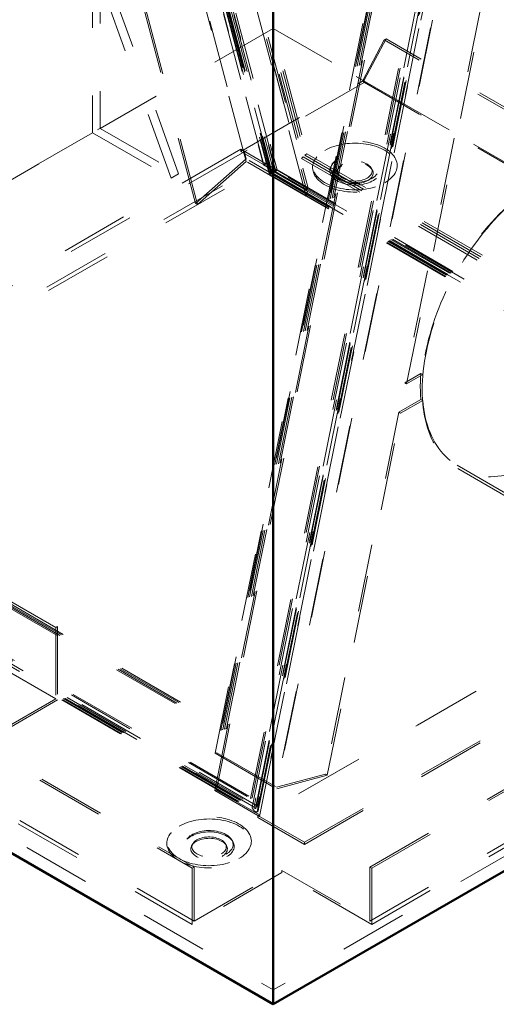
# Model space of a CAD drawing. Units: inches. Extents: x 0.1 to 15, y 0.1 to 10.9.
# Drawn here: x 4.3 to 5, y 6.2 to 7.6 of the extents above; entities that cross this region are included whole.
import ezdxf

# ---------------------------------------------------------------- set-up
doc = ezdxf.new("R2010")
doc.units = ezdxf.units.IN
doc.header["$MEASUREMENT"] = 0
doc.linetypes.add('HIDDEN', pattern=[0.075, 0.05, -0.025])

msp = doc.modelspace()

# ---------------------------------------------------------------- linework, layer by layer
at = {"color": 7, "linetype": 'HIDDEN', "lineweight": 18}
for p, q in [((4.34362878, 8.59741333), (4.66640106, 7.37785131)), ((4.65542626, 7.39466185), (4.34054277, 8.58441686)), ((4.34255449, 8.59183397), (4.66443304, 7.37564873)), ((4.34482889, 8.58747178), (4.66547767, 7.37593322)), ((4.34674065, 8.59128452), (4.66779935, 7.37819707)), ((4.34709874, 8.5931443), (4.66845535, 7.37893132)), ((4.66814755, 7.37829186), (4.34749878, 8.58983046)), ((4.35016869, 8.59218914), (4.67081745, 7.38065063)), ((4.67348736, 7.38300928), (4.35283859, 8.59454782)), ((4.35880089, 8.58147885), (4.67591049, 7.38331262)), ((4.32044445, 8.56962524), (4.63007351, 7.3997236)), ((4.34063502, 8.58046363), (4.6555185, 7.39070864)), ((4.35621642, 8.57919563), (4.67332601, 7.38102951)), ((4.63016573, 7.39577029), (4.32329882, 8.55523556)), ((4.40416413, 8.54378905), (4.71904762, 7.35403406)), ((4.40683403, 8.54614773), (4.72171752, 7.35639271)), ((4.41168716, 8.51665668), (4.72122398, 7.34710356)), ((4.55531632, 7.33368049), (4.24568725, 8.50358219)), ((4.55807844, 7.33208595), (4.24844938, 8.50198764)), ((4.71855407, 7.34474479), (4.41168716, 8.50421006)), ((4.42557311, 8.49377739), (4.71436936, 7.4025903)), ((4.42824301, 8.49613607), (4.71703927, 7.40494907)), ((4.43091292, 8.49849475), (4.71970917, 7.40730772)), ((4.42290321, 8.49141872), (4.71169945, 7.40023165)), ((4.58410428, 6.52169798), (4.8936411, 8.04863471)), ((4.8936411, 8.03618809), (4.58677418, 6.52242181)), ((4.58361073, 6.46663542), (4.89849422, 8.01994718)), ((4.58628064, 6.46735938), (4.90116412, 8.0206711)), ((4.63664257, 6.45494096), (4.95375217, 8.01923415)), ((4.6390657, 6.44148986), (4.95971447, 8.02324158)), ((4.63922705, 6.45564183), (4.95633664, 8.01993489)), ((4.96238437, 8.02396551), (4.64173561, 6.44221382)), ((4.64409771, 6.44003261), (4.96545432, 8.02527604)), ((4.64440551, 6.44293765), (4.96505428, 8.02468943)), ((4.64471078, 6.44083619), (4.96590748, 8.02529092)), ((4.646152, 6.43494628), (4.96892428, 8.02717323)), ((4.96772418, 8.02541335), (4.64707539, 6.44366159)), ((4.64799121, 6.43735711), (4.9702838, 8.02721785)), ((5.05687888, 8.01833398), (4.86441577, 7.06891868)), ((4.8671779, 7.06732413), (5.059641, 8.01673944)), ((4.98202944, 7.98516259), (4.67516252, 6.47139631)), ((4.9848838, 7.99646967), (4.67525475, 6.46907793)), ((4.59284389, 6.55593099), (4.88164014, 7.98055508)), ((4.5955138, 6.55665494), (4.88431005, 7.981279)), ((4.5981837, 6.55737878), (4.88697995, 7.98200292)), ((4.60085361, 6.55810273), (4.88964985, 7.98272685)), ((4.96469324, 7.98399653), (4.64980975, 6.4306848)), ((4.649902, 6.42836629), (4.96478549, 7.98167805)), ((4.41427633, 7.69974594), (4.41427633, 7.44457699)), ((4.53028605, 7.377606), (4.41427633, 7.69974594)), ((4.4032278, 7.69336775), (4.4032278, 7.4381988)), ((4.51923751, 7.37122782), (4.4032278, 7.69336775)), ((4.67019596, 7.59231445), (3.42171058, 6.87157918)), ((4.67019596, 7.59231624), (4.41427633, 7.44457699)), ((4.67019596, 7.59231624), (5.90019054, 6.88225548)), ((5.91868133, 6.87157918), (4.67019596, 7.59231445)), ((4.83401959, 7.57540392), (4.80181946, 7.51425231)), ((4.80458161, 7.51584687), (4.83678174, 7.57699847)), ((4.83678174, 7.57699847), (4.83401959, 7.57540392)), ((5.75199418, 7.04546846), (4.83401959, 7.57540392)), ((5.75475633, 7.04706302), (4.83678174, 7.57699847)), ((4.80458161, 7.51265724), (3.60029038, 6.81743471)), ((4.62228065, 7.41060676), (4.80181946, 7.51425231)), ((4.80181946, 7.51425231), (4.80458161, 7.51584687)), ((5.75199418, 6.96572812), (4.80181946, 7.51425231)), ((4.80458161, 7.51584687), (4.80458161, 7.51265724)), ((5.75475633, 6.96413305), (4.80458161, 7.51265724)), ((4.4032278, 7.4381988), (3.70716953, 7.03637292)), ((4.4032278, 7.4381988), (4.51923751, 7.37122782)), ((4.41427633, 7.44457699), (4.53028605, 7.377606)), ((4.62228065, 7.4137964), (3.78259134, 6.92905408)), ((4.65542626, 7.39466185), (4.62228065, 7.4137964)), ((4.62228065, 7.4137964), (4.62228065, 7.41060676)), ((4.65818841, 7.38987766), (4.62228065, 7.41060676)), ((4.71703927, 7.40494907), (4.71970917, 7.40730772)), ((4.71703927, 7.40494907), (5.3910004, 7.01587959)), ((4.71970917, 7.40730772), (5.39367031, 7.01823824)), ((3.81573695, 6.90991953), (4.65542626, 7.39466185)), ((3.8184991, 6.90513534), (4.65818841, 7.38987766)), ((4.63007351, 7.3997236), (4.55531632, 7.33368049)), ((4.63016573, 7.39577029), (4.55807844, 7.33208595)), ((4.72122398, 7.34710356), (4.63007351, 7.3997236)), ((4.71855407, 7.34474479), (4.63016573, 7.39577029)), ((4.65818841, 7.39306729), (4.65542626, 7.39466185)), ((4.65818841, 7.39306729), (4.6555185, 7.39070864)), ((4.71904762, 7.35403406), (4.6555185, 7.39070864)), ((4.65818841, 7.38987766), (4.65818841, 7.39306729)), ((4.72171752, 7.35639271), (4.65818841, 7.39306729)), ((4.71169945, 7.40023165), (4.71436936, 7.4025903)), ((4.71169945, 7.40023165), (5.38566059, 7.01116216)), ((4.71436936, 7.4025903), (5.3883305, 7.01352082)), ((4.51923751, 7.37122782), (4.53028605, 7.377606)), ((4.6644717, 7.37559826), (5.46689172, 6.91237104)), ((4.66547767, 7.37593322), (5.46373493, 6.91510911)), ((4.66640106, 7.37785131), (5.47294473, 6.91224356)), ((4.66781226, 7.37818029), (5.46745711, 6.91655515)), ((5.46640481, 6.91746775), (4.66814755, 7.37829186)), ((4.66845535, 7.37893132), (5.46947477, 6.91651265)), ((4.67081745, 7.38065063), (5.46907472, 6.91982652)), ((4.67332601, 7.38102951), (4.67591049, 7.38331262)), ((4.67332601, 7.38102951), (5.45777262, 6.92817813)), ((5.47174462, 6.92218517), (4.67348736, 7.38300928)), ((4.67591049, 7.38331262), (5.46035709, 6.93046123)), ((4.72122398, 7.34710356), (4.71855407, 7.34474479)), ((4.71904762, 7.35403406), (4.72171752, 7.35639271)), ((4.55807844, 7.33208595), (4.55531632, 7.33368049)), ((4.88822424, 7.08266301), (4.86441577, 7.06891868)), ((4.8671779, 7.06732413), (4.86441577, 7.06891868)), ((4.8671779, 7.06732413), (4.89098637, 7.08106847)), ((4.88822424, 7.08266301), (4.89098637, 7.08106847)), ((4.85562832, 7.02557044), (4.88822424, 7.04438766)), ((4.89098637, 7.04279312), (4.85839045, 7.02397589)), ((4.88822424, 7.04438766), (4.89098637, 7.04279312)), ((4.85562832, 7.02557044), (4.74724981, 6.49094219)), ((4.85562832, 7.02557044), (4.85839045, 7.02397589)), ((4.75001194, 6.48934764), (4.85839045, 7.02397589)), ((3.91888275, 6.94500047), (4.59284389, 6.55593099)), ((3.92155266, 6.94572443), (4.5955138, 6.55665494)), ((3.92422256, 6.94644826), (4.5981837, 6.55737878)), ((3.92689247, 6.94717222), (4.60085361, 6.55810273)), ((4.94199466, 6.94702008), (5.16020341, 6.82105085)), ((4.94280385, 6.94204258), (5.15825045, 6.81766791)), ((3.85478044, 6.90849321), (4.63922705, 6.45564183)), ((5.48682916, 6.91151353), (4.64713985, 6.42677121)), ((5.48959131, 6.91310861), (4.649902, 6.42836629)), ((3.83830104, 6.90039361), (4.64372389, 6.43543289)), ((3.83960833, 6.90055403), (4.646152, 6.43494628)), ((3.84080844, 6.90231397), (4.6390657, 6.44148986)), ((3.84264253, 6.90239781), (4.64328835, 6.44019482)), ((3.84307829, 6.90245128), (4.64409771, 6.44003261)), ((4.64173561, 6.44221382), (3.84347834, 6.90303793)), ((3.84614825, 6.90376176), (4.64440551, 6.44293765)), ((4.64707539, 6.44366159), (3.84881813, 6.9044857)), ((3.85219597, 6.90779235), (4.63664257, 6.45494096)), ((3.44020137, 6.88225548), (4.67019596, 6.17219472)), ((3.63249051, 6.88177594), (4.5504651, 6.35184049)), ((3.63525266, 6.8833705), (4.55322725, 6.35343505)), ((5.90019054, 6.88225548), (4.67019596, 6.17219472)), ((4.71619324, 6.39009717), (5.55588255, 6.87483949)), ((4.71619324, 6.38690754), (5.55588255, 6.87164986)), ((3.60305253, 6.8222189), (4.55322725, 6.27369471)), ((3.60029038, 6.81743471), (4.5504651, 6.26891052)), ((4.18024666, 6.80783232), (4.35149909, 6.7089704)), ((4.34873696, 6.70737586), (4.17748453, 6.80623778)), ((4.35149909, 6.7089704), (4.34873696, 6.70737586)), ((4.34873696, 6.70737586), (4.34873696, 6.60211869)), ((4.35149909, 6.7089704), (4.35149909, 6.6005236)), ((4.34873696, 6.60211869), (4.17748453, 6.70098061)), ((4.18024666, 6.69938552), (4.35149909, 6.6005236)), ((4.34873696, 6.60211869), (4.26311072, 6.55268772)), ((4.35149909, 6.6005236), (4.26311072, 6.54949808)), ((4.59284389, 6.55593099), (4.5955138, 6.55665494)), ((4.5981837, 6.55737878), (4.60085361, 6.55810273)), ((4.58677418, 6.52242181), (4.58410428, 6.52169798)), ((4.58410428, 6.52169798), (4.67525475, 6.46907793)), ((4.58677418, 6.52242181), (4.67516252, 6.47139631)), ((4.74724981, 6.49094219), (4.67516252, 6.47139631)), ((4.67525475, 6.46907793), (4.75001194, 6.48934764)), ((4.74724981, 6.49094219), (4.75001194, 6.48934764)), ((4.81286802, 6.35343505), (5.06146022, 6.49694427)), ((4.81563017, 6.35184049), (5.06422237, 6.49534972)), ((4.58628064, 6.46735938), (4.58361073, 6.46663542)), ((4.64713985, 6.42996085), (4.58361073, 6.46663542)), ((4.64980975, 6.4306848), (4.58628064, 6.46735938)), ((4.63664257, 6.45494096), (4.63922705, 6.45564183)), ((4.64713985, 6.42996085), (4.64980975, 6.4306848)), ((4.64713985, 6.42996085), (4.649902, 6.42836629)), ((4.64713985, 6.42677121), (4.64713985, 6.42996085)), ((4.649902, 6.42836629), (4.71619324, 6.39009717)), ((4.64713985, 6.42677121), (4.71619324, 6.38690754)), ((4.81286802, 6.27369471), (5.06146022, 6.41720393)), ((4.81563017, 6.26891052), (5.06422237, 6.41241974)), ((4.71619324, 6.39009717), (4.71619324, 6.38690754)), ((4.5504651, 6.35184049), (4.55322725, 6.35343505)), ((4.5504651, 6.35184049), (4.5504651, 6.26891052)), ((4.68304763, 6.34544879), (4.5504651, 6.26891052)), ((4.55322725, 6.35343505), (4.55322725, 6.27369471)), ((4.55322725, 6.27369471), (4.68304763, 6.34863842)), ((4.68304763, 6.34863842), (4.81286802, 6.27369471)), ((4.68304763, 6.34863842), (4.68304763, 6.34544879)), ((4.81563017, 6.26891052), (4.68304763, 6.34544879)), ((4.81286802, 6.27369471), (4.81286802, 6.35343505)), ((4.81286802, 6.35343505), (4.81563017, 6.35184049)), ((4.81563017, 6.35184049), (4.81563017, 6.26891052))]:
    msp.add_line(p, q, dxfattribs=at)
at = {"color": 7, "linetype": 'Continuous', "lineweight": 50}
for p, q in [((4.67019596, 6.15084392), (4.67019596, 7.61808437)), ((4.67019596, 6.15084392), (3.42171058, 6.87157918)), ((5.34785749, 6.54204959), (4.67019596, 6.15084392))]:
    msp.add_line(p, q, dxfattribs=at)
at = {"color": 7, "linetype": 'HIDDEN', "lineweight": 18, "flags": 128}
for points in [[(4.74657672, 7.41220077), (4.74959418, 7.41383115), (4.7527917, 7.41534285), (4.75615528, 7.41672922), (4.7596702, 7.41798423), (4.76332112, 7.41910241), (4.76709212, 7.42007883), (4.77096659, 7.42090925), (4.77492771, 7.42159002), (4.77895808, 7.4221182), (4.78304013, 7.42249143), (4.78715598, 7.42270809), (4.79128764, 7.42276728), (4.795417, 7.42266866), (4.79952609, 7.42241273), (4.8035969, 7.4220006), (4.80761159, 7.42143403), (4.81155267, 7.42071556), (4.81540287, 7.41984826), (4.81914532, 7.41883596), (4.82276371, 7.4176831), (4.82624228, 7.41639472), (4.82956562, 7.4149764), (4.83271945, 7.41343442), (4.83568975, 7.41177545), (4.83846367, 7.41000682), (4.84102904, 7.40813618), (4.84337465, 7.40617178), (4.84549024, 7.40412218), (4.84736652, 7.40199635), (4.84899538, 7.39980356), (4.85036961, 7.39755344), (4.8514832, 7.39525579), (4.85233135, 7.39292069), (4.8529103, 7.39055834), (4.85321753, 7.38817905), (4.85325168, 7.38579325), (4.85301263, 7.38341135), (4.85250143, 7.38104378), (4.8517203, 7.37870091), (4.85067265, 7.37639295), (4.84936302, 7.37413002), (4.84779722, 7.37192199), (4.84598207, 7.36977853), (4.84392547, 7.36770901), (4.84163646, 7.36572247), (4.83912502, 7.36382764), (4.83640217, 7.36203276), (4.83347973, 7.36034568), (4.83037057, 7.35877381), (4.82708822, 7.35732396), (4.82364707, 7.35600254), (4.82006218, 7.35481529), (4.81634918, 7.35376743), (4.81252436, 7.35286351), (4.80860446, 7.35210751), (4.80460652, 7.35150271), (4.80054808, 7.35105174), (4.79644687, 7.35075663), (4.79232086, 7.35061863), (4.78818813, 7.35063838), (4.78406663, 7.35081574), (4.77997447, 7.35114996), (4.77592948, 7.35163955), (4.77194946, 7.35228244), (4.7680517, 7.35307577), (4.76425322, 7.35401606), (4.76057082, 7.35509925), (4.75702038, 7.35632052), (4.75361758, 7.35767461), (4.75037723, 7.3591556), (4.74731349, 7.36075692), (4.7444398, 7.36247166), (4.74176867, 7.3642923), (4.73931186, 7.36621086), (4.73708002, 7.36821896), (4.735083, 7.37030781), (4.7333295, 7.37246832), (4.73182714, 7.37469099), (4.73058252, 7.3769661), (4.72960113, 7.37928375), (4.72888718, 7.38163376), (4.72844386, 7.38400588), (4.72827308, 7.38638974), (4.72837554, 7.38877487), (4.72875091, 7.39115093), (4.72939742, 7.39350744), (4.73031231, 7.3958341), (4.73149157, 7.3981208), (4.7329301, 7.40035752), (4.7346215, 7.40253447), (4.73655845, 7.4046421), (4.73873242, 7.40667122), (4.74113396, 7.40861298), (4.74375253, 7.41045883), (4.74657672, 7.41220077)], [(4.83496509, 7.36436489), (4.83778929, 7.36610683), (4.84040791, 7.36795272), (4.84280944, 7.36989447), (4.84498342, 7.37192359), (4.84692037, 7.37403123), (4.84861177, 7.37620818), (4.85005024, 7.37844486), (4.85122951, 7.38073157), (4.85214442, 7.38305827), (4.85279096, 7.38541476), (4.85316627, 7.38779079), (4.85326879, 7.39017595), (4.85309796, 7.39255978), (4.85265463, 7.39493191), (4.85194073, 7.39728194), (4.85095929, 7.39959957), (4.84971472, 7.4018747), (4.84821236, 7.40409738), (4.84645882, 7.40625785), (4.84446177, 7.40834672), (4.84223, 7.41035484), (4.83977314, 7.41227336), (4.83710207, 7.41409403), (4.83422832, 7.41580874), (4.83116464, 7.4174101), (4.82792424, 7.41889105), (4.82452143, 7.42024514), (4.82097104, 7.42146645), (4.81728859, 7.4225496), (4.81349016, 7.42348992), (4.80959241, 7.42428325), (4.80561233, 7.42492611), (4.80156739, 7.42541573), (4.79747524, 7.42574995), (4.79335374, 7.42592732), (4.78922095, 7.42594703), (4.78509494, 7.42580903), (4.78099374, 7.42551392), (4.77693534, 7.42506299), (4.7729374, 7.42445819), (4.76901746, 7.42370216), (4.76519261, 7.42279825), (4.76147964, 7.42175038), (4.75789474, 7.42056312), (4.75445359, 7.4192417), (4.75117129, 7.41779188), (4.74806213, 7.41622001), (4.7451397, 7.41453293), (4.74241685, 7.41273805), (4.73990536, 7.41084319), (4.73761634, 7.40885665), (4.73555974, 7.40678714), (4.73374457, 7.40464368), (4.73217879, 7.40243565), (4.73086922, 7.40017274), (4.72982156, 7.39786478), (4.72904038, 7.39552189), (4.72852918, 7.39315431), (4.72829014, 7.39077242), (4.72832433, 7.38838664), (4.72863157, 7.38600735), (4.72921052, 7.383645), (4.73005861, 7.38130987), (4.73117225, 7.37901226), (4.73254648, 7.37676213), (4.73417529, 7.37456932), (4.73605163, 7.37244351), (4.73816716, 7.37039389), (4.74051277, 7.36842949), (4.74307819, 7.36655887), (4.74585207, 7.36479022), (4.74882241, 7.36313127), (4.75197619, 7.36158926), (4.75529959, 7.36017097), (4.75877808, 7.35888257), (4.76239649, 7.3577297), (4.766139, 7.35671743), (4.7699892, 7.35585014), (4.77393023, 7.35513163), (4.77794496, 7.35456509), (4.78201573, 7.35415293), (4.78612481, 7.35389701), (4.79025422, 7.35379842), (4.79438584, 7.35385757), (4.79850174, 7.35407427), (4.80258376, 7.35444751), (4.8066141, 7.35497564), (4.81057522, 7.35565641), (4.81444974, 7.35648686), (4.81822074, 7.35746328), (4.82187167, 7.35858146), (4.82538659, 7.35983647), (4.82875017, 7.36122285), (4.83194763, 7.36273452), (4.83496509, 7.36436489)], [(4.76454348, 7.39742122), (4.76238597, 7.39606361), (4.76043854, 7.39460394), (4.75871575, 7.39305302), (4.75723024, 7.39142236), (4.75599305, 7.38972402), (4.75501335, 7.38797056), (4.75429844, 7.38617499), (4.75385348, 7.38435057), (4.7536819, 7.38251081), (4.75378486, 7.38066937), (4.7541617, 7.37883984), (4.75480957, 7.3770358), (4.7557237, 7.37527059), (4.75689726, 7.37355725), (4.75832166, 7.37190853), (4.7599863, 7.37033658), (4.76187881, 7.36885305), (4.76398527, 7.36746897), (4.76629002, 7.3661945), (4.768776, 7.36503914), (4.77142485, 7.36401146), (4.77421695, 7.363119), (4.77713158, 7.36236841), (4.78014722, 7.36176527), (4.7832415, 7.36131401), (4.78639152, 7.36101795), (4.78957395, 7.36087932), (4.79276525, 7.36089914), (4.79594179, 7.36107727), (4.79908007, 7.36141237), (4.80215679, 7.36190197), (4.80514925, 7.36254246), (4.80803526, 7.36332907), (4.81079342, 7.36425599), (4.81340333, 7.36531634), (4.8158457, 7.36650232), (4.81810244, 7.3678051), (4.82015678, 7.36921502), (4.8219936, 7.37072172), (4.82359926, 7.37231397), (4.82496185, 7.37398003), (4.82607129, 7.37570751), (4.82691944, 7.3774837), (4.82749992, 7.37929539), (4.82780842, 7.38112914), (4.8278428, 7.38297146), (4.82760267, 7.38480864), (4.82708983, 7.38662711), (4.82630813, 7.3884134), (4.8252633, 7.39015426), (4.82396314, 7.39183687), (4.82241715, 7.39344868), (4.82063695, 7.39497783), (4.8186356, 7.39641296), (4.81642797, 7.39774349), (4.81403035, 7.3989595), (4.81146057, 7.40005205), (4.8087376, 7.40101303), (4.80588156, 7.40183529), (4.8029137, 7.4025128), (4.79985593, 7.40304051), (4.79673085, 7.40341449), (4.79356167, 7.40363204), (4.7903719, 7.4036915), (4.78718501, 7.40359245), (4.78402468, 7.40333558), (4.78091427, 7.40292284), (4.7778769, 7.4023573), (4.77493497, 7.40164309), (4.77211028, 7.40078552), (4.76942368, 7.39979095), (4.76689523, 7.39866675), (4.76454348, 7.39742122)], [(4.7656664, 7.39968704), (4.76354591, 7.39834948), (4.76163852, 7.39690897), (4.75995905, 7.39537675), (4.75852078, 7.39376486), (4.75733493, 7.39208592), (4.75641069, 7.390353), (4.75575543, 7.38857975), (4.75537418, 7.38677998), (4.75526995, 7.3849678), (4.75544358, 7.3831574), (4.75589373, 7.38136297), (4.7566168, 7.37959848), (4.75760716, 7.37787781), (4.75885707, 7.37621439), (4.76035679, 7.37462127), (4.76209452, 7.37311089), (4.76405667, 7.3716951), (4.76622795, 7.37038495), (4.76859124, 7.36919068), (4.77112817, 7.3681217), (4.77381877, 7.3671863), (4.77664213, 7.36639188), (4.779576, 7.36574459), (4.78259753, 7.36524953), (4.78568294, 7.36491055), (4.78880828, 7.36473035), (4.79194888, 7.36471028), (4.79508034, 7.36485055), (4.79817807, 7.36515003), (4.80121779, 7.36560638), (4.80417575, 7.36621603), (4.80702883, 7.36697423), (4.80975466, 7.36787504), (4.8123319, 7.36891138), (4.81474038, 7.37007513), (4.81696129, 7.37135723), (4.81897724, 7.37274765), (4.82077242, 7.37423546), (4.82233283, 7.37580905), (4.82364616, 7.37745606), (4.82470227, 7.37916368), (4.82549278, 7.38091848), (4.82601155, 7.38270676), (4.82625449, 7.38451448), (4.82621977, 7.38632755), (4.82590756, 7.38813174), (4.82532042, 7.38991294), (4.82446286, 7.39165723), (4.8233416, 7.39335091), (4.82196542, 7.39498078), (4.82034514, 7.39653405), (4.81849336, 7.39799856), (4.81642465, 7.39936289), (4.81415511, 7.40061631), (4.81170263, 7.40174904), (4.80908629, 7.40275221), (4.80632662, 7.40361798), (4.80344523, 7.40433957), (4.80046462, 7.40491129), (4.79740811, 7.40532871), (4.79429968, 7.40558854), (4.79116363, 7.40568878), (4.78802456, 7.40562864), (4.78490692, 7.40540855), (4.78183517, 7.40503025), (4.7788334, 7.40449672), (4.77592502, 7.40381212), (4.77313284, 7.40298182), (4.77047873, 7.40201231), (4.76798341, 7.4009112), (4.7656664, 7.39968704)], [(4.77168124, 7.38963297), (4.76984792, 7.38846155), (4.7682293, 7.38718906), (4.76684198, 7.38582854), (4.76570021, 7.38439399), (4.76481571, 7.38290012), (4.76419751, 7.38136225), (4.76385201, 7.37979617), (4.76378273, 7.37821795), (4.76399035, 7.37664375), (4.76447285, 7.37508981), (4.76522512, 7.37357196), (4.76623959, 7.37210589), (4.76750576, 7.37070656), (4.76901066, 7.36938836), (4.77073885, 7.36816481), (4.77267261, 7.36704848), (4.77479209, 7.36605082), (4.77707553, 7.36518205), (4.77949949, 7.36445111), (4.78203909, 7.36386547), (4.78466836, 7.36343119), (4.78736015, 7.36315265), (4.79008704, 7.36303279), (4.79282089, 7.36307279), (4.79553373, 7.36327224), (4.79819767, 7.36362912), (4.80078541, 7.36413973), (4.80327041, 7.36479886), (4.80562711, 7.36559976), (4.8078314, 7.36653416), (4.80986057, 7.36759251), (4.81169394, 7.36876396), (4.81331253, 7.37003646), (4.81469989, 7.37139696), (4.81584166, 7.37283152), (4.81672615, 7.37432539), (4.81734436, 7.37586325), (4.81768986, 7.37742934), (4.81775914, 7.37900755), (4.81755146, 7.38058172), (4.81706901, 7.38213569), (4.81631669, 7.38365351), (4.81530227, 7.38511962), (4.8140361, 7.38651894), (4.81253115, 7.38783711), (4.81080296, 7.38906066), (4.8088692, 7.390177), (4.80674972, 7.39117466), (4.80446634, 7.39204345), (4.80204238, 7.39277439), (4.79950273, 7.39336), (4.7968735, 7.39379431), (4.79418166, 7.39407282), (4.79145482, 7.39419271), (4.78872098, 7.39415272), (4.78600814, 7.39395326), (4.7833442, 7.39359638), (4.78075645, 7.39308577), (4.77827146, 7.39242664), (4.77591473, 7.39162576), (4.77371047, 7.39069135), (4.77168124, 7.38963297)], [(4.77280417, 7.39189891), (4.77102454, 7.39075792), (4.76946127, 7.3895158), (4.76813151, 7.38818617), (4.76704976, 7.38678354), (4.76622787, 7.38532333), (4.76567493, 7.38382156), (4.76539694, 7.38229462), (4.76539694, 7.38075928), (4.76567495, 7.37923233), (4.7662279, 7.37773052), (4.76704976, 7.37627033), (4.76813151, 7.37486772), (4.7694613, 7.37353806), (4.77102454, 7.37229592), (4.77280414, 7.37115495), (4.7747806, 7.37012759), (4.77693228, 7.36922515), (4.77923558, 7.36845748), (4.78166522, 7.367833), (4.78419463, 7.36735855), (4.78679611, 7.36703934), (4.78944115, 7.36687885), (4.79210074, 7.36687885), (4.79474575, 7.36703933), (4.79734719, 7.36735854), (4.79987662, 7.367833), (4.80230631, 7.36845748), (4.80460953, 7.36922514), (4.80676118, 7.37012759), (4.80873765, 7.37115495), (4.81051727, 7.37229594), (4.81208054, 7.37353806), (4.81341036, 7.37486771), (4.81449211, 7.37627034), (4.81531394, 7.37773052), (4.81586694, 7.37923233), (4.81614492, 7.38075926), (4.81614492, 7.38229461), (4.81586691, 7.38382156), (4.81531397, 7.38532336), (4.81449211, 7.38678356), (4.81341036, 7.38818616), (4.81208056, 7.38951583), (4.81051727, 7.39075793), (4.80873765, 7.39189892), (4.80676121, 7.39292626), (4.80460958, 7.39382873), (4.80230629, 7.3945964), (4.79987665, 7.39522088), (4.79734724, 7.39569533), (4.79474575, 7.39601454), (4.79210071, 7.39617504), (4.78944113, 7.39617504), (4.78679611, 7.39601456), (4.78419463, 7.39569532), (4.78166525, 7.39522088), (4.77923555, 7.3945964), (4.77693228, 7.39382872), (4.77478063, 7.39292626), (4.77280417, 7.39189891)], [(4.89020782, 7.05829223), (4.89030496, 7.06516733), (4.89059626, 7.07214708), (4.89108142, 7.07922402), (4.89175991, 7.08639041), (4.89263098, 7.09363852), (4.89369371, 7.10096062), (4.89494694, 7.10834874), (4.89638931, 7.1157948), (4.89801927, 7.1232907), (4.89983506, 7.1308285), (4.90183468, 7.13839997), (4.90401602, 7.14599694), (4.90637667, 7.15361107), (4.90891412, 7.16123434), (4.91162558, 7.16885831), (4.91450814, 7.1764747), (4.91755868, 7.1840755), (4.92077391, 7.19165221), (4.92415032, 7.19919682), (4.92768428, 7.20670113), (4.93137197, 7.21415706), (4.93520938, 7.22155643), (4.93919237, 7.22889122), (4.94331664, 7.23615368), (4.9475777, 7.24333572), (4.95197096, 7.25042976), (4.95649167, 7.25742804), (4.96113492, 7.26432293), (4.9658957, 7.27110711), (4.97076885, 7.27777318), (4.9757491, 7.28431383), (4.98083106, 7.29072212), (4.98600924, 7.29699105), (4.99127802, 7.30311378), (4.99663172, 7.3090838), (5.00206453, 7.31489459), (5.00757057, 7.32053988), (5.0131439, 7.32601353), (5.01877847, 7.33130967), (5.02446819, 7.3364225), (5.03020691, 7.34134655), (5.03598841, 7.34607645), (5.04180644, 7.35060714), (5.0476547, 7.35493367), (5.05352687, 7.35905131), (5.05941659, 7.36295573), (5.06531749, 7.3666426), (5.07122318, 7.37010799), (5.07712727, 7.37334809), (5.08302338, 7.37635945), (5.08890511, 7.37913875), (5.09476612, 7.3816831), (5.10060006, 7.3839896), (5.10640061, 7.38605588), (5.1121615, 7.38787962), (5.11787649, 7.38945886), (5.1235394, 7.39079192), (5.12914411, 7.39187737), (5.13468454, 7.39271399), (5.14015471, 7.39330089), (5.14554869, 7.39363746), (5.15086065, 7.39372334), (5.15608483, 7.39355836), (5.1612156, 7.39314276), (5.16624739, 7.39247696), (5.17117475, 7.39156173), (5.17599237, 7.39039805), (5.18069502, 7.38898717), (5.18527762, 7.38733059), (5.1897352, 7.3854301), (5.19406295, 7.38328772), (5.19825618, 7.38090589), (5.20231037, 7.37828714), (5.2062211, 7.37543433), (5.20998415, 7.37235039), (5.21359546, 7.36903887), (5.21705112, 7.36550324), (5.22034738, 7.36174721), (5.22348069, 7.35777507), (5.22644764, 7.3535911), (5.22924505, 7.34919966), (5.23186985, 7.3446056), (5.23431922, 7.33981385), (5.23659053, 7.33482961), (5.23868129, 7.3296584), (5.24058925, 7.32430561), (5.24231236, 7.31877712), (5.24384874, 7.31307892), (5.24519672, 7.30721724), (5.24635485, 7.30119841), (5.24732189, 7.29502879), (5.24809678, 7.28871519), (5.24867867, 7.2822643), (5.24906695, 7.27568333), (5.2492612, 7.26897932), (5.2492612, 7.26215935), (5.24906695, 7.25523107), (5.24867867, 7.24820167), (5.24809678, 7.24107907), (5.24732189, 7.2338708), (5.24635485, 7.22658466), (5.24519672, 7.21922857), (5.24384874, 7.21181054), (5.24231236, 7.20433859), (5.24058925, 7.19682065), (5.23868129, 7.18926497), (5.23659053, 7.18167981), (5.23431922, 7.17407318), (5.23186985, 7.16645345), (5.22924505, 7.15882885), (5.22644764, 7.15120761), (5.22348069, 7.14359794), (5.22034738, 7.13600817), (5.21705112, 7.12844647), (5.21359546, 7.12092102), (5.20998415, 7.11343984), (5.2062211, 7.10601131), (5.20231037, 7.09864314), (5.19825618, 7.09134353), (5.19406295, 7.0841203), (5.1897352, 7.07698132), (5.18527762, 7.06993422), (5.18069502, 7.06298667), (5.17599237, 7.05614623), (5.17117475, 7.04942013), (5.16624739, 7.04281595), (5.1612156, 7.03634057), (5.15608483, 7.03000111), (5.15086065, 7.02380448), (5.14554869, 7.0177573), (5.14015471, 7.01186611), (5.13468454, 7.00613729), (5.12914411, 7.000577), (5.1235394, 6.99519134), (5.11787649, 6.9899862), (5.1121615, 6.98496704), (5.10640061, 6.98013947), (5.10060006, 6.97550851), (5.09476612, 6.97107936), (5.08890511, 6.96685673), (5.08302338, 6.96284512), (5.07712727, 6.95904892), (5.07122318, 6.9554723), (5.06531749, 6.95211919), (5.05941659, 6.94899302), (5.05352687, 6.94609726), (5.0476547, 6.9434351), (5.04180644, 6.94100937), (5.03598841, 6.93882264), (5.03020691, 6.93687736), (5.02446819, 6.93517569), (5.01877847, 6.93371931), (5.0131439, 6.93250985), (5.00757057, 6.93154868), (5.00206453, 6.93083688), (4.99663172, 6.93037502), (4.99127802, 6.93016386), (4.98600924, 6.93020339), (4.98083106, 6.93049366), (4.9757491, 6.93103444), (4.97076885, 6.93182507), (4.9658957, 6.93286472), (4.96113492, 6.9341521), (4.95649167, 6.93568613), (4.95197096, 6.93746491), (4.9475777, 6.93948648), (4.94331664, 6.94174892), (4.93919237, 6.9442496), (4.93520938, 6.94698573), (4.93137197, 6.94995453), (4.92768428, 6.95315262), (4.92415032, 6.9565767), (4.92077391, 6.96022311), (4.91755868, 6.9640876), (4.91450814, 6.96816631), (4.91162558, 6.97245458), (4.90891412, 6.97694795), (4.90637667, 6.98164143), (4.90401602, 6.98653014), (4.90183468, 6.99160847), (4.89983506, 6.99687122), (4.89801927, 7.00231256), (4.89638931, 7.00792667), (4.89494694, 7.0137074), (4.89369371, 7.01964845), (4.89263098, 7.02574355), (4.89175991, 7.03198606), (4.89108142, 7.03836908), (4.89059626, 7.04488587), (4.89030496, 7.05152929), (4.89020782, 7.05829223)], [(5.05041169, 7.35720117), (5.04448543, 7.35301902), (5.03858478, 7.34862123), (5.03271644, 7.34401281), (5.02688708, 7.33919913), (5.02110335, 7.3341855), (5.01537182, 7.32897775), (5.00969902, 7.32358182), (5.00409138, 7.31800369), (4.99855531, 7.31224988), (4.99309709, 7.30632688), (4.98772294, 7.30024133), (4.98243896, 7.29400031), (4.97725118, 7.28761081), (4.97216549, 7.28108019), (4.96718769, 7.27441574), (4.96232343, 7.26762524), (4.95757825, 7.26071629), (4.95295755, 7.25369669), (4.94846657, 7.2465745), (4.94411044, 7.23935795), (4.93989412, 7.23205504), (4.93582239, 7.22467416), (4.93189989, 7.21722375), (4.92813108, 7.20971225), (4.92452026, 7.20214825), (4.92107152, 7.19454021), (4.91778881, 7.186897), (4.91467584, 7.17922711), (4.91173615, 7.17153941), (4.9089731, 7.16384267), (4.90638983, 7.1561454), (4.90398927, 7.14845673), (4.90177416, 7.14078505), (4.89974703, 7.13313939), (4.89791016, 7.12552823), (4.89626567, 7.11796034), (4.8948154, 7.11044422), (4.89356103, 7.10298861), (4.89250396, 7.09560176), (4.89164542, 7.08829238), (4.89098637, 7.08106847)], [(4.89098637, 7.04279312), (4.89164542, 7.03633013), (4.89250396, 7.03001189), (4.89356103, 7.02384562), (4.8948154, 7.01783816), (4.89626567, 7.0119966), (4.89791016, 7.0063274), (4.89974703, 7.00083705), (4.90177416, 6.99553173), (4.90398927, 6.99041769), (4.90638983, 6.98550052), (4.9089731, 6.98078596), (4.91173615, 6.97627924), (4.91467584, 6.97198564), (4.91778881, 6.96791003), (4.92107152, 6.96405684), (4.92452026, 6.96043075), (4.92813108, 6.9570357), (4.93189989, 6.95387558), (4.93582239, 6.95095387), (4.93989412, 6.94827424), (4.94411044, 6.94583939), (4.94846657, 6.94365219), (4.95295755, 6.94171529), (4.95757825, 6.94003065), (4.96232343, 6.93860037), (4.96718769, 6.9374259), (4.97216549, 6.93650882), (4.97725118, 6.93584995), (4.98243896, 6.93545014), (4.98772294, 6.93530992), (4.99309709, 6.93542918), (4.99855531, 6.93580811), (5.00409138, 6.93644611), (5.00969902, 6.93734242), (5.01537182, 6.93849623), (5.02110335, 6.93990585), (5.02688708, 6.94157003), (5.03271644, 6.94348677), (5.03858478, 6.9456538), (5.04448543, 6.94806882), (5.05041169, 6.95072891)], [(4.53113015, 6.41401431), (4.53414761, 6.41564469), (4.53734508, 6.41715636), (4.54070866, 6.41854273), (4.54422357, 6.41979774), (4.5478745, 6.42091592), (4.5516455, 6.42189234), (4.55552002, 6.42272279), (4.55948114, 6.42340356), (4.56351149, 6.4239317), (4.5675935, 6.42430494), (4.57170941, 6.42452163), (4.57584102, 6.42458078), (4.57997043, 6.42448219), (4.58407952, 6.42422627), (4.58815028, 6.42381411), (4.59216502, 6.42324757), (4.59610604, 6.42252907), (4.59995625, 6.42166177), (4.60369875, 6.4206495), (4.60731717, 6.41949663), (4.61079566, 6.41820823), (4.61411908, 6.41678993), (4.61727283, 6.41524793), (4.62024318, 6.41358899), (4.62301705, 6.41182033), (4.62558247, 6.40994972), (4.62792808, 6.40798532), (4.63004362, 6.40593569), (4.63191995, 6.40380989), (4.63354876, 6.40161707), (4.63492299, 6.39936695), (4.63603663, 6.39706933), (4.63688473, 6.3947342), (4.6374637, 6.39237184), (4.63777091, 6.38999256), (4.63780513, 6.38760677), (4.63756606, 6.38522489), (4.63705486, 6.38285731), (4.63627368, 6.38051442), (4.63522603, 6.37820646), (4.63391646, 6.37594356), (4.63235067, 6.37373552), (4.6305355, 6.37159206), (4.6284789, 6.36952255), (4.62618989, 6.36753601), (4.6236784, 6.36564115), (4.62095555, 6.36384627), (4.61803311, 6.36215919), (4.61492395, 6.36058732), (4.61164165, 6.3591375), (4.6082005, 6.35781608), (4.60461561, 6.35662883), (4.60090263, 6.35558095), (4.59707779, 6.35467704), (4.59315784, 6.35392102), (4.5891599, 6.35331622), (4.58510151, 6.35286528), (4.5810003, 6.35257017), (4.57687431, 6.35243216), (4.57274151, 6.35245188), (4.56862003, 6.35262923), (4.56452785, 6.35296347), (4.56048291, 6.35345309), (4.55650284, 6.35409595), (4.55260508, 6.35488928), (4.54880666, 6.3558296), (4.5451242, 6.35691276), (4.54157381, 6.35813406), (4.53817101, 6.35948815), (4.5349306, 6.36096911), (4.53186692, 6.36257046), (4.52899318, 6.36428517), (4.52632213, 6.36610583), (4.52386524, 6.36802437), (4.52163348, 6.37003249), (4.51963643, 6.37212135), (4.51788288, 6.37428182), (4.51638052, 6.3765045), (4.51513595, 6.37877964), (4.51415451, 6.38109726), (4.51344061, 6.3834473), (4.51299729, 6.38581942), (4.51282645, 6.38820325), (4.51292897, 6.39058841), (4.51330429, 6.39296444), (4.51395083, 6.39532094), (4.51486574, 6.39764764), (4.516045, 6.39993434), (4.51748348, 6.40217103), (4.51917487, 6.40434798), (4.52111183, 6.40645561), (4.5232858, 6.40848473), (4.52568734, 6.41042648), (4.52830596, 6.41227237), (4.53113015, 6.41401431)], [(4.61951852, 6.36617843), (4.62234269, 6.36792038), (4.62496126, 6.36976624), (4.62736282, 6.37170798), (4.6295368, 6.3737371), (4.63147375, 6.37584474), (4.63316517, 6.37802167), (4.63460367, 6.3802584), (4.63578296, 6.38254509), (4.63669782, 6.38487176), (4.63734433, 6.38722827), (4.63771971, 6.38960433), (4.63782217, 6.39198946), (4.63765141, 6.39437331), (4.63720809, 6.39674543), (4.63649411, 6.39909545), (4.63551273, 6.40141311), (4.6342681, 6.40368821), (4.63276574, 6.40591089), (4.63101225, 6.40807139), (4.62901522, 6.41016024), (4.62678338, 6.41216834), (4.62432657, 6.4140869), (4.62165545, 6.41590754), (4.61878175, 6.41762228), (4.61571802, 6.4192236), (4.61247769, 6.42070458), (4.60907486, 6.42205868), (4.60552442, 6.42327996), (4.60184202, 6.42436314), (4.59804357, 6.42530342), (4.59414581, 6.42609674), (4.59016577, 6.42673965), (4.58612077, 6.42722924), (4.58202862, 6.42756346), (4.57790712, 6.42774083), (4.57377439, 6.42776057), (4.56964837, 6.42762257), (4.56554717, 6.42732746), (4.56148872, 6.42687649), (4.55749078, 6.4262717), (4.55357089, 6.4255157), (4.54974607, 6.42461178), (4.54603307, 6.42356391), (4.54244817, 6.42237666), (4.53900705, 6.42105523), (4.53572467, 6.41960539), (4.53261551, 6.41803352), (4.52969308, 6.41634644), (4.52697023, 6.41455156), (4.52445881, 6.41265671), (4.52216977, 6.41067019), (4.52011317, 6.40860068), (4.51829803, 6.40645721), (4.51673222, 6.40424919), (4.5154226, 6.40198625), (4.51437494, 6.39967829), (4.51359381, 6.39733543), (4.51308261, 6.39496785), (4.51284357, 6.39258596), (4.51287771, 6.39020015), (4.51318495, 6.38782086), (4.51376389, 6.38545851), (4.51461204, 6.38312341), (4.51572566, 6.38082575), (4.51709989, 6.37857563), (4.51872872, 6.37638286), (4.52060501, 6.37425702), (4.52272059, 6.37220743), (4.52506623, 6.37024301), (4.52763157, 6.36837238), (4.5304055, 6.36660375), (4.53337579, 6.36494478), (4.53652962, 6.3634028), (4.53985297, 6.36198448), (4.54333153, 6.3606961), (4.54694992, 6.35954324), (4.55069237, 6.35853094), (4.55454258, 6.35766365), (4.55848366, 6.35694517), (4.56249834, 6.3563786), (4.56656918, 6.35596646), (4.57067827, 6.35571053), (4.5748076, 6.35561193), (4.57893927, 6.35567111), (4.58305512, 6.35588777), (4.58713716, 6.356261), (4.59116756, 6.35678917), (4.59512865, 6.35746995), (4.59900315, 6.35830036), (4.60277412, 6.35927679), (4.60642505, 6.36039497), (4.60993996, 6.36164998), (4.61330352, 6.36303637), (4.61650104, 6.36454807), (4.61951852, 6.36617843)], [(4.60155177, 6.36895321), (4.60370928, 6.37031082), (4.6056567, 6.37177049), (4.60737952, 6.37332139), (4.60886501, 6.37495206), (4.61010219, 6.3766504), (4.61108189, 6.37840387), (4.6117968, 6.38019944), (4.61224176, 6.38202386), (4.61241337, 6.3838636), (4.61231039, 6.38570506), (4.61193354, 6.38753459), (4.61128568, 6.38933863), (4.61037154, 6.39110384), (4.60919799, 6.39281718), (4.60777359, 6.3944659), (4.60610897, 6.39603783), (4.60421643, 6.39752137), (4.60210997, 6.39890546), (4.59980525, 6.40017991), (4.59731924, 6.40133528), (4.59467039, 6.40236297), (4.59187829, 6.40325542), (4.58896369, 6.404006), (4.58594802, 6.40460916), (4.58285374, 6.40506042), (4.57970372, 6.40535648), (4.57652129, 6.4054951), (4.57333, 6.40547529), (4.57015345, 6.40529716), (4.56701518, 6.40496206), (4.56393845, 6.40447246), (4.56094599, 6.40383197), (4.55805998, 6.40304536), (4.55530182, 6.40211843), (4.55269191, 6.40105809), (4.55024954, 6.39987211), (4.54799281, 6.39856932), (4.54593846, 6.3971594), (4.54410164, 6.3956527), (4.54249598, 6.39406045), (4.54113339, 6.3923944), (4.54002395, 6.39066691), (4.53917581, 6.38889073), (4.53859533, 6.38707904), (4.53828682, 6.38524529), (4.53825244, 6.38340297), (4.53849258, 6.38156579), (4.53900541, 6.37974732), (4.53978711, 6.37796103), (4.54083197, 6.37622015), (4.5421321, 6.37453756), (4.5436781, 6.37292574), (4.54545829, 6.37139659), (4.54745967, 6.36996145), (4.54966727, 6.36863093), (4.5520649, 6.36741493), (4.5546347, 6.36632236), (4.55735765, 6.3653614), (4.56021368, 6.36453914), (4.56318154, 6.36386163), (4.56623931, 6.36333391), (4.56936439, 6.36295994), (4.57253357, 6.36274239), (4.57572337, 6.36268291), (4.57891023, 6.36278198), (4.58207057, 6.36303885), (4.58518097, 6.36345159), (4.58821834, 6.36401713), (4.59116027, 6.36473134), (4.59398499, 6.36558889), (4.59667156, 6.36658348), (4.59920001, 6.36770768), (4.60155177, 6.36895321)], [(4.60042884, 6.37251553), (4.60254933, 6.37385308), (4.60445673, 6.3752936), (4.6061362, 6.37682582), (4.60757447, 6.3784377), (4.60876031, 6.38011665), (4.60968456, 6.38184956), (4.61033981, 6.38362281), (4.61072107, 6.38542259), (4.61082529, 6.38723477), (4.61065166, 6.38904517), (4.61020152, 6.3908396), (4.60947846, 6.39260407), (4.60848808, 6.39432475), (4.60723817, 6.39598818), (4.60573845, 6.3975813), (4.60400075, 6.39909166), (4.60203857, 6.40050747), (4.59986729, 6.40181761), (4.597504, 6.40301189), (4.59496707, 6.40408087), (4.59227648, 6.40501626), (4.58945311, 6.40581068), (4.58651924, 6.40645797), (4.58349774, 6.40695302), (4.58041231, 6.40729201), (4.57728697, 6.40747222), (4.57414636, 6.40749229), (4.5710149, 6.40735202), (4.56791718, 6.40705254), (4.56487745, 6.40659618), (4.5619195, 6.40598653), (4.55906642, 6.40522833), (4.55634059, 6.40432753), (4.55376334, 6.40329119), (4.55135486, 6.40212744), (4.54913396, 6.40084534), (4.54711801, 6.39945492), (4.54532283, 6.39796711), (4.54376241, 6.39639352), (4.54244908, 6.3947465), (4.54139297, 6.39303888), (4.54060246, 6.39128409), (4.54008369, 6.38949581), (4.53984075, 6.38768809), (4.53987547, 6.38587502), (4.54018768, 6.38407083), (4.54077485, 6.38228962), (4.54163238, 6.38054534), (4.54275365, 6.37885166), (4.54412982, 6.37722179), (4.5457501, 6.37566851), (4.54760188, 6.37420401), (4.54967059, 6.37283968), (4.55194013, 6.37158625), (4.55439264, 6.37045351), (4.55700896, 6.36945036), (4.55976862, 6.36858459), (4.56265001, 6.367863), (4.56563065, 6.36729127), (4.56868713, 6.36687386), (4.57179556, 6.36661402), (4.57493161, 6.36651379), (4.57807069, 6.36657393), (4.58118833, 6.36679402), (4.58426007, 6.36717232), (4.58726184, 6.36770584), (4.59017022, 6.36839045), (4.5929624, 6.36922075), (4.59561652, 6.37019025), (4.59811183, 6.37129137), (4.60042884, 6.37251553)], [(4.594414, 6.36940605), (4.59624732, 6.37057747), (4.59786594, 6.37184996), (4.59925326, 6.37321047), (4.60039504, 6.37464503), (4.60127953, 6.3761389), (4.60189774, 6.37767676), (4.60224324, 6.37924285), (4.60231252, 6.38082106), (4.60210489, 6.38239526), (4.60162239, 6.3839492), (4.60087012, 6.38546705), (4.59985565, 6.38693313), (4.59858948, 6.38833245), (4.59708458, 6.38965065), (4.59535639, 6.3908742), (4.59342263, 6.39199054), (4.59130315, 6.3929882), (4.58901972, 6.39385696), (4.58659575, 6.3945879), (4.58405616, 6.39517354), (4.58142688, 6.39560782), (4.57873509, 6.39588636), (4.5760082, 6.39600622), (4.57327436, 6.39596623), (4.57056152, 6.39576677), (4.56789758, 6.39540989), (4.56530983, 6.39489928), (4.56282484, 6.39424015), (4.56046813, 6.39343925), (4.55826385, 6.39250486), (4.55623467, 6.3914465), (4.5544013, 6.39027506), (4.55278271, 6.38900255), (4.55139536, 6.38764205), (4.55025359, 6.3862075), (4.54936909, 6.38471363), (4.54875089, 6.38317576), (4.54840538, 6.38160967), (4.54833611, 6.38003146), (4.54854378, 6.37845729), (4.54902623, 6.37690332), (4.54977855, 6.3753855), (4.55079297, 6.3739194), (4.55205914, 6.37252007), (4.5535641, 6.3712019), (4.55529228, 6.36997835), (4.55722604, 6.36886202), (4.55934552, 6.36786436), (4.56162891, 6.36699556), (4.56405287, 6.36626462), (4.56659252, 6.36567901), (4.56922174, 6.3652447), (4.57191358, 6.36496619), (4.57464042, 6.3648463), (4.57737426, 6.3648863), (4.5800871, 6.36508575), (4.58275105, 6.36544263), (4.58533879, 6.36595324), (4.58782378, 6.36661237), (4.59018052, 6.36741326), (4.59238478, 6.36834767), (4.594414, 6.36940605)], [(4.59329108, 6.37296849), (4.5950707, 6.37410948), (4.59663397, 6.3753516), (4.59796374, 6.37668122), (4.59904551, 6.37808384), (4.59986737, 6.37954406), (4.60042031, 6.38104584), (4.6006983, 6.38257277), (4.6006983, 6.38410812), (4.60042031, 6.38563505), (4.59986737, 6.38713686), (4.59904549, 6.38859707), (4.59796374, 6.38999967), (4.59663394, 6.39132934), (4.5950707, 6.39257147), (4.5932911, 6.39371244), (4.59131464, 6.3947398), (4.58916296, 6.39564224), (4.58685966, 6.39640991), (4.58443002, 6.39703439), (4.58190062, 6.39750884), (4.57929913, 6.39782805), (4.57665409, 6.39798855), (4.57399451, 6.39798855), (4.57134949, 6.39782807), (4.56874806, 6.39750886), (4.56621862, 6.39703439), (4.56378893, 6.39640991), (4.56148571, 6.39564225), (4.55933406, 6.3947398), (4.5573576, 6.39371244), (4.55557797, 6.39257146), (4.55401471, 6.39132934), (4.55268489, 6.38999968), (4.55160314, 6.38859705), (4.5507813, 6.38713687), (4.55022831, 6.38563507), (4.54995032, 6.38410813), (4.54995032, 6.38257279), (4.55022833, 6.38104584), (4.55078128, 6.37954403), (4.55160314, 6.37808384), (4.55268489, 6.37668123), (4.55401468, 6.37535157), (4.55557797, 6.37410946), (4.5573576, 6.37296847), (4.55933403, 6.37194113), (4.56148566, 6.37103866), (4.56378896, 6.37027099), (4.5662186, 6.36964651), (4.56874803, 6.36917204), (4.57134952, 6.36885284), (4.57399453, 6.36869236), (4.57665412, 6.36869236), (4.57929913, 6.36885284), (4.58190062, 6.36917207), (4.58443002, 6.36964649), (4.58685969, 6.37027099), (4.58916296, 6.37103868), (4.59131461, 6.37194113), (4.59329108, 6.37296849)]]:
    msp.add_lwpolyline(points, dxfattribs=at)
at = {"color": 7, "linetype": 'HIDDEN', "lineweight": 18}
msp.add_arc((5.12291635, 7.06352534), 0.23547109, 175.33820102, 184.66179898, dxfattribs=at)
for centre, major_axis, ratio, start_param, end_param in [((4.66948251, 7.37947123), (0.00503539, 0.00385172), 0.1098459, 2.1427898961, 3.7135862229), ((4.66948251, 7.37947123), (0.00503539, 0.00385172), 0.1098459, 0.5719935693, 2.1427898961), ((4.66948251, 7.37947123), (0.00167846, 0.00128391), 0.1098459, 2.1427898961, 3.7135862229), ((4.66948251, 7.37947123), (0.00167846, 0.00128391), 0.1098459, 0.5719935693, 2.1427898961), ((4.64307055, 6.44257571), (-0.00113013, 0.00250627), 0.4983419167, 3.0619307066, 4.6327270334), ((4.64307055, 6.44257571), (-0.00339038, 0.0075188), 0.4983419167, 3.0619307066, 4.6327270334), ((4.64307055, 6.44257571), (-0.00339038, 0.0075188), 0.4983419167, 1.4911343798, 3.0619307066), ((4.64307055, 6.44257571), (-0.00113013, 0.00250627), 0.4983419167, 1.4911343798, 3.0619307066)]:
    msp.add_ellipse(centre, major_axis=major_axis, ratio=ratio, start_param=start_param, end_param=end_param, dxfattribs=at)

doc.saveas('drawing.dxf')
